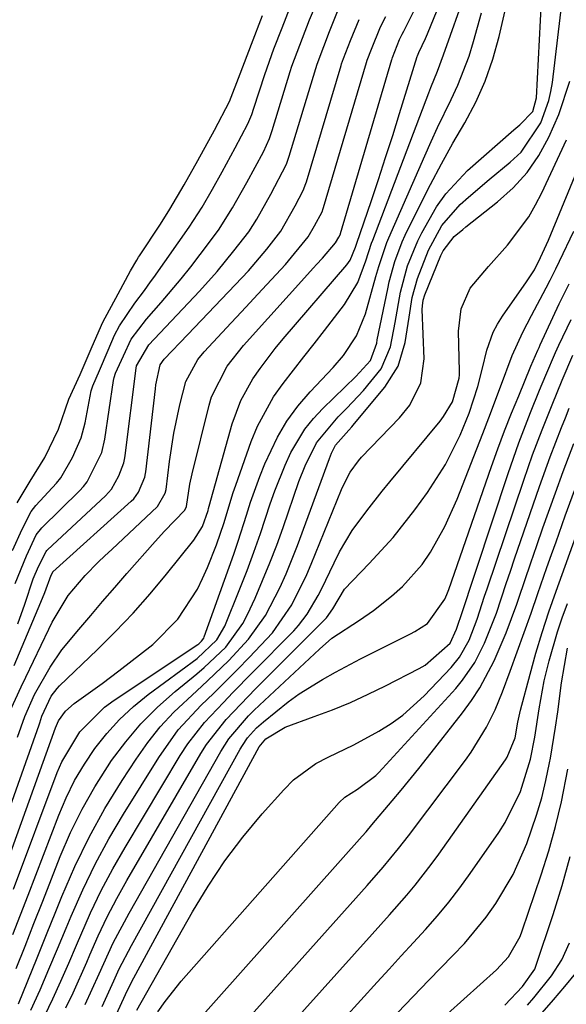
# Model space of a CAD drawing. Units: inches. Extents: x 1899770 to 1905050, y 385081 to 390396.
# Drawn here: x 1904484 to 1904561, y 388197 to 388335 of the extents above; entities that cross this region are included whole.
import ezdxf

# ---------------------------------------------------------------- set-up
doc = ezdxf.new("R2010")
doc.units = ezdxf.units.IN
doc.header["$MEASUREMENT"] = 0
doc.layers.add('7', color=7, linetype='Continuous')
doc.layers.add('8', color=7, linetype='Continuous')

msp = doc.modelspace()

# ---------------------------------------------------------------- linework, layer by layer
at = {"layer": '7', "color": 18}
for points in [[(1904479.34, 388214.81, 1636), (1904486.86, 388236.05, 1636), (1904486.96, 388236.33, 1636), (1904487.25, 388237.22, 1636), (1904488.54, 388240.04, 1636), (1904489.37, 388241.13, 1636), (1904489.69, 388241.46, 1636), (1904494.96, 388246.5, 1636), (1904497.51, 388249.04, 1636), (1904500, 388251.65, 1636), (1904502.38, 388254.34, 1636), (1904504.69, 388257.1, 1636), (1904508.5, 388261.83, 1636), (1904509.69, 388263.76, 1636), (1904510.47, 388265.99, 1636), (1904510.55, 388266.29, 1636), (1904510.63, 388266.59, 1636), (1904513.85, 388278.13, 1636), (1904515.05, 388281.4, 1636), (1904516.74, 388284.43, 1636), (1904517.74, 388285.87, 1636), (1904519.86, 388288.66, 1636), (1904520.98, 388290.01, 1636), (1904529.88, 388300.35, 1636), (1904530.35, 388301.01, 1636), (1904531.1, 388302.8, 1636), (1904531.24, 388303.25, 1636), (1904531.29, 388303.39, 1636), (1904533.27, 388309.22, 1636), (1904534.29, 388312.28, 1636), (1904535.3, 388315.35, 1636), (1904536.29, 388318.43, 1636), (1904537.26, 388321.51, 1636), (1904539.73, 388329.5, 1636), (1904539.76, 388329.57, 1636), (1904539.93, 388330.02, 1636), (1904540.86, 388332, 1636), (1904541, 388332.32, 1636), (1904541.14, 388332.64, 1636), (1904547.8, 388349.02, 1636)], [(1904483.67, 388201.95, 1644), (1904484.9, 388205.1, 1644), (1904486.13, 388208.24, 1644), (1904487.37, 388211.39, 1644), (1904489.81, 388217.6, 1644), (1904491.26, 388220.95, 1644), (1904492.86, 388224.22, 1644), (1904494.67, 388227.38, 1644), (1904497, 388231.03, 1644), (1904498.98, 388233.67, 1644), (1904501.1, 388236.19, 1644), (1904503.43, 388238.51, 1644), (1904505.89, 388240.7, 1644), (1904508.9, 388243.15, 1644), (1904509.95, 388244.04, 1644), (1904512.94, 388246.91, 1644), (1904515.36, 388250.22, 1644), (1904515.99, 388251.44, 1644), (1904517.05, 388253.76, 1644), (1904518.11, 388256.2, 1644), (1904519.13, 388258.66, 1644), (1904520.08, 388261.14, 1644), (1904520.98, 388263.64, 1644), (1904523.19, 388270.04, 1644), (1904524.04, 388272.26, 1644), (1904525.62, 388275.45, 1644), (1904528.69, 388279.1, 1644), (1904529.88, 388280.3, 1644), (1904532.19, 388282.78, 1644), (1904534.67, 388285.8, 1644), (1904535.98, 388288.9, 1644), (1904536.64, 388292.31, 1644), (1904537.39, 388296.54, 1644), (1904538.38, 388300.19, 1644), (1904539.8, 388303.69, 1644), (1904540.36, 388304.82, 1644), (1904542.43, 388308.48, 1644), (1904543.7, 388310.29, 1644), (1904546.76, 388313.52, 1644), (1904553.21, 388319.21, 1644), (1904554.04, 388319.93, 1644), (1904555.86, 388321.81, 1644), (1904556.4, 388323.7, 1644), (1904557.53, 388345.38, 1644)], [(1904483.19, 388206.73, 1642), (1904484.26, 388209.48, 1642), (1904485.32, 388212.22, 1642), (1904489.61, 388223.39, 1642), (1904490.66, 388225.84, 1642), (1904491.83, 388228.22, 1642), (1904493.19, 388230.51, 1642), (1904494.66, 388232.73, 1642), (1904496.32, 388234.81, 1642), (1904498.09, 388236.78, 1642), (1904500.04, 388238.57, 1642), (1904502.1, 388240.25, 1642), (1904508.94, 388245.31, 1642), (1904511.69, 388247.9, 1642), (1904512.82, 388249.84, 1642), (1904514.93, 388255.04, 1642), (1904515.94, 388257.6, 1642), (1904516.9, 388260.17, 1642), (1904517.81, 388262.77, 1642), (1904519.18, 388266.93, 1642), (1904519.81, 388268.75, 1642), (1904521.24, 388272.34, 1642), (1904522.05, 388274.1, 1642), (1904524, 388277.39, 1642), (1904525.2, 388278.88, 1642), (1904526.51, 388280.28, 1642), (1904531.15, 388284.75, 1642), (1904533.19, 388286.99, 1642), (1904534.05, 388289.42, 1642), (1904534.14, 388289.85, 1642), (1904535.59, 388296.99, 1642), (1904535.8, 388297.96, 1642), (1904536.57, 388300.82, 1642), (1904537.62, 388303.59, 1642), (1904538.04, 388304.49, 1642), (1904540.09, 388308.65, 1642), (1904541.58, 388311.58, 1642), (1904543.11, 388314.49, 1642), (1904544.71, 388317.36, 1642), (1904546.36, 388320.2, 1642), (1904547.9, 388323.08, 1642), (1904549.24, 388326.04, 1642), (1904550.31, 388329.11, 1642), (1904551.18, 388332.26, 1642), (1904553.81, 388343.85, 1642)], [(1904483.96, 388196.99, 1646), (1904485.27, 388200.23, 1646), (1904486.58, 388203.46, 1646), (1904487.89, 388206.7, 1646), (1904489.19, 388209.94, 1646), (1904490.02, 388212, 1646), (1904491.85, 388216.2, 1646), (1904493.84, 388220.32, 1646), (1904496.07, 388224.32, 1646), (1904498.46, 388228.24, 1646), (1904500.41, 388231.24, 1646), (1904502.04, 388233.54, 1646), (1904503.78, 388235.75, 1646), (1904505.7, 388237.8, 1646), (1904508.9, 388240.79, 1646), (1904510.42, 388242.17, 1646), (1904513.37, 388245.01, 1646), (1904516.15, 388248.01, 1646), (1904518.49, 388251.33, 1646), (1904520.49, 388255.19, 1646), (1904521.38, 388257.13, 1646), (1904522.96, 388261.1, 1646), (1904527.44, 388273.27, 1646), (1904527.74, 388274.03, 1646), (1904528.31, 388275.13, 1646), (1904530.17, 388277.24, 1646), (1904530.57, 388277.69, 1646), (1904530.96, 388278.15, 1646), (1904535.21, 388283.24, 1646), (1904537.05, 388286.18, 1646), (1904538.04, 388289.5, 1646), (1904538.58, 388293.02, 1646), (1904539.01, 388295.76, 1646), (1904539.75, 388298.43, 1646), (1904541.31, 388302.41, 1646), (1904543.14, 388305.87, 1646), (1904545.7, 388308.78, 1646), (1904546.89, 388309.81, 1646), (1904549.79, 388312.27, 1646), (1904552.72, 388314.7, 1646), (1904554.26, 388316.11, 1646), (1904556.99, 388320.2, 1646), (1904558.13, 388323.35, 1646), (1904558.4, 388324.59, 1646), (1904558.61, 388325.85, 1646), (1904560.43, 388341.22, 1646)], [(1904483.14, 388260.42, 1624), (1904484.48, 388263.41, 1624), (1904485.73, 388265.87, 1624), (1904486.42, 388266.71, 1624), (1904489.29, 388269.8, 1624), (1904489.9, 388270.56, 1624), (1904491.55, 388273.43, 1624), (1904492.72, 388276.14, 1624), (1904493.28, 388278.24, 1624), (1904494.16, 388282.74, 1624), (1904494.35, 388283.43, 1624), (1904495.28, 388285.57, 1624), (1904496.52, 388288.4, 1624), (1904497.41, 388290.5, 1624), (1904498.12, 388291.82, 1624), (1904500.25, 388294.99, 1624), (1904501.57, 388296.77, 1624), (1904502.45, 388297.96, 1624), (1904502.88, 388298.56, 1624), (1904507.86, 388305.62, 1624), (1904509.65, 388308.43, 1624), (1904511.11, 388310.95, 1624), (1904512.46, 388313.34, 1624), (1904514.29, 388316.69, 1624), (1904516.05, 388320.09, 1624), (1904516.58, 388321.38, 1624), (1904516.89, 388322.26, 1624), (1904518.4, 388326.98, 1624), (1904519.68, 388330.54, 1624), (1904520.82, 388333.47, 1624), (1904522.21, 388337, 1624)], [(1904483.52, 388255.8, 1626), (1904485.11, 388259.64, 1626), (1904486.46, 388262.58, 1626), (1904487.24, 388263.58, 1626), (1904492.51, 388268.75, 1626), (1904493.07, 388269.34, 1626), (1904493.6, 388270.01, 1626), (1904495.61, 388274.11, 1626), (1904496.06, 388275.99, 1626), (1904497.27, 388284.16, 1626), (1904497.36, 388284.59, 1626), (1904497.56, 388285.21, 1626), (1904498.65, 388287.64, 1626), (1904499.74, 388289.97, 1626), (1904501.89, 388292.77, 1626), (1904503.92, 388295.08, 1626), (1904506.71, 388298.39, 1626), (1904508.06, 388300.09, 1626), (1904509.38, 388301.8, 1626), (1904511.92, 388305.18, 1626), (1904513.91, 388308.34, 1626), (1904515.91, 388311.86, 1626), (1904518.23, 388316.16, 1626), (1904519.06, 388318.04, 1626), (1904519.42, 388319.13, 1626), (1904521.97, 388327.39, 1626), (1904522.21, 388328.15, 1626), (1904523.67, 388332.03, 1626), (1904524.66, 388334.6, 1626), (1904525.72, 388337.12, 1626)], [(1904483.86, 388234.31, 1634), (1904484.86, 388237.21, 1634), (1904486.21, 388240.29, 1634), (1904488.39, 388244.11, 1634), (1904490.05, 388246.51, 1634), (1904492.4, 388249.36, 1634), (1904494.07, 388251.33, 1634), (1904495.74, 388253.29, 1634), (1904497.43, 388255.24, 1634), (1904499.13, 388257.19, 1634), (1904503.07, 388261.66, 1634), (1904504.39, 388263.11, 1634), (1904507.23, 388266.06, 1634), (1904507.47, 388266.57, 1634), (1904507.92, 388269.66, 1634), (1904508.24, 388271.13, 1634), (1904510.62, 388280.72, 1634), (1904510.96, 388281.88, 1634), (1904513.17, 388286.19, 1634), (1904515.42, 388289.06, 1634), (1904525.24, 388299.92, 1634), (1904525.66, 388300.38, 1634), (1904526.49, 388301.3, 1634), (1904528.31, 388303.42, 1634), (1904528.78, 388304.22, 1634), (1904528.99, 388304.66, 1634), (1904529.01, 388304.72, 1634), (1904536.18, 388329.05, 1634), (1904536.21, 388329.16, 1634), (1904536.27, 388329.36, 1634), (1904536.59, 388330.19, 1634), (1904537.25, 388331.84, 1634), (1904537.63, 388332.61, 1634), (1904537.87, 388333.04, 1634), (1904539.99, 388337.31, 1634)], [(1904481.3, 388213.94, 1638), (1904489.14, 388235.6, 1638), (1904489.59, 388236.59, 1638), (1904490.54, 388237.92, 1638), (1904491.76, 388239, 1638), (1904495.67, 388241.79, 1638), (1904496.84, 388242.67, 1638), (1904498.01, 388243.57, 1638), (1904502.74, 388247.28, 1638), (1904506.27, 388250.79, 1638), (1904508.98, 388254.98, 1638), (1904509.71, 388256.48, 1638), (1904510.38, 388258.02, 1638), (1904511.64, 388261.2, 1638), (1904512.73, 388264.3, 1638), (1904513.66, 388267.45, 1638), (1904514, 388268.5, 1638), (1904514.35, 388269.53, 1638), (1904516.51, 388275.65, 1638), (1904517.39, 388277.81, 1638), (1904519.62, 388281.87, 1638), (1904520.97, 388283.77, 1638), (1904523.86, 388287.47, 1638), (1904525.3, 388289.32, 1638), (1904526.75, 388291.17, 1638), (1904529.57, 388294.8, 1638), (1904531.41, 388297.89, 1638), (1904532.53, 388300.9, 1638), (1904533.34, 388303.37, 1638), (1904533.49, 388303.78, 1638), (1904541.33, 388324.4, 1638), (1904541.62, 388325.16, 1638), (1904542.53, 388327.43, 1638), (1904543.4, 388329.7, 1638), (1904544.36, 388332.47, 1638), (1904545.61, 388335.99, 1638)], [(1904482.78, 388237.87, 1632), (1904484.35, 388241.34, 1632), (1904485, 388242.71, 1632), (1904488.21, 388249.42, 1632), (1904488.7, 388250.4, 1632), (1904490.91, 388254.12, 1632), (1904493.29, 388256.92, 1632), (1904495.13, 388258.76, 1632), (1904496.07, 388259.66, 1632), (1904497.01, 388260.56, 1632), (1904503.4, 388266.58, 1632), (1904504.5, 388268.44, 1632), (1904504.62, 388268.95, 1632), (1904505.09, 388272.83, 1632), (1904505.69, 388276.83, 1632), (1904506.53, 388280.79, 1632), (1904507.35, 388284.02, 1632), (1904509.04, 388287.1, 1632), (1904509.95, 388288.18, 1632), (1904513.73, 388292.22, 1632), (1904515.17, 388293.77, 1632), (1904518.06, 388296.89, 1632), (1904521.32, 388300.42, 1632), (1904524.48, 388304.25, 1632), (1904525.38, 388305.8, 1632), (1904526.41, 388307.76, 1632), (1904526.58, 388308.23, 1632), (1904526.62, 388308.35, 1632), (1904532.63, 388328.64, 1632), (1904532.73, 388328.98, 1632), (1904533.31, 388330.53, 1632), (1904534.59, 388333.63, 1632), (1904535.34, 388335.08, 1632)], [(1904483.79, 388267.09, 1622), (1904485.6, 388270.09, 1622), (1904487.67, 388273.39, 1622), (1904489.55, 388277.35, 1622), (1904491.03, 388281.55, 1622), (1904492.58, 388285.03, 1622), (1904494.3, 388288.95, 1622), (1904495.75, 388292.33, 1622), (1904497.92, 388296.31, 1622), (1904499.62, 388299.49, 1622), (1904500.52, 388301.02, 1622), (1904500.77, 388301.43, 1622), (1904500.9, 388301.63, 1622), (1904503.81, 388306.05, 1622), (1904505.14, 388308.14, 1622), (1904507.12, 388311.52, 1622), (1904509.07, 388314.94, 1622), (1904511.39, 388319.17, 1622), (1904513.48, 388323.2, 1622), (1904514.97, 388327.08, 1622), (1904516.53, 388331.2, 1622), (1904518.09, 388335.21, 1622)], [(1904483.88, 388250.16, 1628), (1904484.85, 388252.91, 1628), (1904486.02, 388256.42, 1628), (1904486.77, 388258.16, 1628), (1904487.83, 388260.28, 1628), (1904487.93, 388260.39, 1628), (1904488.04, 388260.5, 1628), (1904496.12, 388268.04, 1628), (1904496.97, 388268.99, 1628), (1904498, 388270.84, 1628), (1904498.69, 388272.67, 1628), (1904498.84, 388273.36, 1628), (1904498.89, 388273.71, 1628), (1904500.41, 388285.92, 1628), (1904500.49, 388286.24, 1628), (1904502.18, 388289.16, 1628), (1904509.26, 388296.68, 1628), (1904511.74, 388299.44, 1628), (1904514.1, 388302.3, 1628), (1904516.19, 388304.98, 1628), (1904517.29, 388306.72, 1628), (1904519.27, 388310.21, 1628), (1904521.44, 388314.42, 1628), (1904521.73, 388315.25, 1628), (1904521.82, 388315.54, 1628), (1904525.53, 388327.81, 1628), (1904525.72, 388328.43, 1628), (1904526.64, 388330.9, 1628), (1904527.45, 388333, 1628), (1904528.59, 388335.77, 1628)], [(1904485.72, 388196.12, 1648), (1904486.99, 388198.97, 1648), (1904488.24, 388201.84, 1648), (1904489.45, 388204.71, 1648), (1904490.65, 388207.6, 1648), (1904491.33, 388209.26, 1648), (1904492.95, 388212.94, 1648), (1904494.68, 388216.56, 1648), (1904496.6, 388220.08, 1648), (1904498.64, 388223.54, 1648), (1904503.59, 388231.48, 1648), (1904506.32, 388235.32, 1648), (1904509.52, 388238.78, 1648), (1904511.22, 388240.42, 1648), (1904514.58, 388243.76, 1648), (1904516.24, 388245.46, 1648), (1904519.49, 388248.9, 1648), (1904522.18, 388252.79, 1648), (1904524.29, 388257.06, 1648), (1904524.91, 388258.51, 1648), (1904529.15, 388268.94, 1648), (1904529.41, 388269.56, 1648), (1904530.33, 388271.34, 1648), (1904531.49, 388272.96, 1648), (1904531.94, 388273.45, 1648), (1904537.23, 388278.94, 1648), (1904538.68, 388280.74, 1648), (1904540.2, 388283.84, 1648), (1904540.67, 388287.23, 1648), (1904540.43, 388294.09, 1648), (1904540.44, 388294.61, 1648), (1904540.53, 388295.39, 1648), (1904540.76, 388296.14, 1648), (1904543.04, 388301.64, 1648), (1904543.34, 388302.31, 1648), (1904544.87, 388304.29, 1648), (1904546.11, 388305.31, 1648), (1904546.53, 388305.65, 1648), (1904550.96, 388309.16, 1648), (1904553.12, 388311.13, 1648), (1904555.07, 388313.27, 1648), (1904556.71, 388315.66, 1648), (1904558.14, 388318.21, 1648), (1904559.53, 388321.36, 1648), (1904561.03, 388326.04, 1648)], [(1904490.59, 388196.45, 1652), (1904491.6, 388198.56, 1652), (1904493.51, 388202.84, 1652), (1904493.95, 388203.88, 1652), (1904495.13, 388206.54, 1652), (1904496.37, 388209.16, 1652), (1904497.72, 388211.73, 1652), (1904499.14, 388214.27, 1652), (1904509.48, 388232.02, 1652), (1904510.27, 388233.27, 1652), (1904513, 388236.78, 1652), (1904516.07, 388240.01, 1652), (1904517.11, 388241.07, 1652), (1904526.77, 388250.72, 1652), (1904527.03, 388251, 1652), (1904527.94, 388252.23, 1652), (1904529.57, 388254.98, 1652), (1904532.98, 388258.57, 1652), (1904536.34, 388262.21, 1652), (1904539.39, 388266.11, 1652), (1904541.15, 388268.53, 1652), (1904543.65, 388272.42, 1652), (1904545.71, 388276.55, 1652), (1904547, 388279.61, 1652), (1904548.2, 388283.35, 1652), (1904548.84, 388285.89, 1652), (1904549.47, 388288.43, 1652), (1904550.34, 388290.92, 1652), (1904550.94, 388292.07, 1652), (1904551.63, 388293.19, 1652), (1904554.99, 388297.96, 1652), (1904556.12, 388299.67, 1652), (1904556.96, 388301.38, 1652), (1904557.79, 388303.19, 1652), (1904558.05, 388303.8, 1652), (1904564.53, 388319.49, 1652)], [(1904493.31, 388196.91, 1654), (1904495.24, 388201.23, 1654), (1904497.22, 388205.52, 1654), (1904499.44, 388209.69, 1654), (1904512.27, 388232.31, 1654), (1904513.4, 388234.09, 1654), (1904516.14, 388237.29, 1654), (1904516.89, 388238.04, 1654), (1904517.65, 388238.77, 1654), (1904526.07, 388246.62, 1654), (1904527.8, 388248.13, 1654), (1904531.67, 388250.67, 1654), (1904533.6, 388252.01, 1654), (1904536.11, 388254.01, 1654), (1904537.66, 388255.38, 1654), (1904540.39, 388258.45, 1654), (1904541.57, 388260.15, 1654), (1904543.6, 388263.77, 1654), (1904545.29, 388267.56, 1654), (1904548.05, 388274.62, 1654), (1904548.89, 388276.78, 1654), (1904549.73, 388278.95, 1654), (1904551.35, 388283.29, 1654), (1904552.97, 388287.65, 1654), (1904554.47, 388290.92, 1654), (1904555.7, 388293.26, 1654), (1904557.76, 388297.15, 1654), (1904558.3, 388298.2, 1654), (1904559.1, 388299.79, 1654), (1904559.62, 388300.86, 1654), (1904561.63, 388305.05, 1654)], [(1904495.67, 388196.63, 1656), (1904497.29, 388200.25, 1656), (1904498.07, 388201.91, 1656), (1904499.76, 388205.15, 1656), (1904514.97, 388232.61, 1656), (1904515.29, 388233.16, 1656), (1904516.01, 388234.19, 1656), (1904517.27, 388235.6, 1656), (1904518.21, 388236.45, 1656), (1904521.69, 388239.25, 1656), (1904523.23, 388240.36, 1656), (1904526.47, 388242.37, 1656), (1904528.31, 388243.39, 1656), (1904531.8, 388245.24, 1656), (1904533.56, 388246.14, 1656), (1904538.77, 388248.74, 1656), (1904539.39, 388249.07, 1656), (1904541.17, 388250.19, 1656), (1904543.6, 388253.59, 1656), (1904543.87, 388254.26, 1656), (1904544.12, 388254.93, 1656), (1904550.11, 388272.14, 1656), (1904551.01, 388274.64, 1656), (1904551.93, 388277.12, 1656), (1904552.9, 388279.59, 1656), (1904553.9, 388282.05, 1656), (1904555.62, 388286.2, 1656), (1904555.94, 388286.95, 1656), (1904556.59, 388288.43, 1656), (1904556.75, 388288.8, 1656), (1904556.92, 388289.17, 1656), (1904559.58, 388294.89, 1656), (1904560.94, 388297.69, 1656)], [(1904497.66, 388195.57, 1658), (1904498.92, 388198.32, 1658), (1904499.5, 388199.48, 1658), (1904500.11, 388200.63, 1658), (1904517.6, 388232.93, 1658), (1904518.54, 388234.08, 1658), (1904521.27, 388235.7, 1658), (1904525.32, 388237.17, 1658), (1904527.86, 388238.14, 1658), (1904530.38, 388239.17, 1658), (1904532.85, 388240.31, 1658), (1904535.29, 388241.5, 1658), (1904540, 388243.91, 1658), (1904540.81, 388244.38, 1658), (1904544.33, 388247.47, 1658), (1904545.21, 388249.39, 1658), (1904545.57, 388250.53, 1658), (1904545.7, 388250.91, 1658), (1904552.42, 388271.16, 1658), (1904553.16, 388273.31, 1658), (1904553.92, 388275.44, 1658), (1904555.54, 388279.68, 1658), (1904556.81, 388282.82, 1658), (1904557.68, 388284.94, 1658), (1904559.04, 388288.09, 1658), (1904559.52, 388289.12, 1658), (1904561.24, 388292.71, 1658)], [(1904503.44, 388195.88, 1662), (1904504.46, 388197.36, 1662), (1904506.72, 388200.18, 1662), (1904528.81, 388225.18, 1662), (1904529.58, 388225.91, 1662), (1904531.38, 388227.05, 1662), (1904533.92, 388228.93, 1662), (1904534.36, 388229.38, 1662), (1904545.1, 388241.1, 1662), (1904546.07, 388242.26, 1662), (1904547.77, 388244.73, 1662), (1904549.13, 388247.43, 1662), (1904550.78, 388251.66, 1662), (1904552.14, 388255.78, 1662), (1904552.74, 388257.52, 1662), (1904553.33, 388259.26, 1662), (1904556.82, 388269.37, 1662), (1904558.31, 388273.5, 1662), (1904559.89, 388277.61, 1662), (1904560.43, 388278.97, 1662), (1904560.98, 388280.33, 1662)], [(1904505.16, 388190.28, 1664), (1904532.01, 388220.44, 1664), (1904532.57, 388221.08, 1664), (1904533.39, 388222.06, 1664), (1904536.21, 388225.38, 1664), (1904537.47, 388226.88, 1664), (1904539.96, 388229.92, 1664), (1904541.17, 388231.46, 1664), (1904546.05, 388237.7, 1664), (1904547.3, 388239.43, 1664), (1904548.47, 388241.21, 1664), (1904550.47, 388244.96, 1664), (1904552.16, 388248.89, 1664), (1904553.63, 388252.9, 1664), (1904553.92, 388253.76, 1664), (1904554.75, 388256.22, 1664), (1904555.59, 388258.67, 1664), (1904556.44, 388261.12, 1664), (1904557.3, 388263.56, 1664), (1904559.04, 388268.49, 1664), (1904560.12, 388271.46, 1664), (1904561.62, 388275.39, 1664)], [(1904513.34, 388191.89, 1666), (1904532.72, 388213.56, 1666), (1904534.95, 388216.11, 1666), (1904537.11, 388218.72, 1666), (1904538.49, 388220.51, 1666), (1904546.47, 388231.08, 1666), (1904547.27, 388232.19, 1666), (1904549.41, 388235.68, 1666), (1904550.62, 388238.13, 1666), (1904551.65, 388240.66, 1666), (1904552.7, 388243.51, 1666), (1904553.69, 388246.22, 1666), (1904554.67, 388248.93, 1666), (1904555.63, 388251.65, 1666), (1904556.58, 388254.37, 1666), (1904557.85, 388258.05, 1666), (1904558.48, 388259.85, 1666), (1904559.12, 388261.64, 1666), (1904560.4, 388265.23, 1666), (1904561.71, 388268.81, 1666)], [(1904521.48, 388193.47, 1668), (1904533.43, 388206.74, 1668), (1904535.85, 388209.47, 1668), (1904538.26, 388212.22, 1668), (1904539.43, 388213.62, 1668), (1904541.68, 388216.49, 1668), (1904542.75, 388217.96, 1668), (1904552.05, 388231.11, 1668), (1904552.31, 388231.52, 1668), (1904553.41, 388234.19, 1668), (1904553.8, 388236.4, 1668), (1904554.05, 388237.65, 1668), (1904554.15, 388238.06, 1668), (1904555.49, 388243.11, 1668), (1904556.31, 388246.04, 1668), (1904557.18, 388248.95, 1668), (1904558.13, 388251.84, 1668), (1904559.12, 388254.71, 1668), (1904562.32, 388263.51, 1668)], [(1904536.94, 388195.75, 1672), (1904539.13, 388198.06, 1672), (1904541.34, 388200.34, 1672), (1904544.7, 388203.75, 1672), (1904546.32, 388205.47, 1672), (1904549.34, 388209.13, 1672), (1904550.73, 388211.05, 1672), (1904553.15, 388215.12, 1672), (1904555.04, 388219.45, 1672), (1904556.4, 388223.39, 1672), (1904557.12, 388225.8, 1672), (1904557.72, 388228.24, 1672), (1904558.23, 388230.71, 1672), (1904558.35, 388231.38, 1672), (1904559.07, 388235.68, 1672), (1904559.37, 388237.84, 1672), (1904559.87, 388241.9, 1672), (1904560.72, 388246.73, 1672)], [(1904543.97, 388195.6, 1674), (1904550.81, 388201.79, 1674), (1904552.46, 388203.6, 1674), (1904554.09, 388206.44, 1674), (1904554.39, 388207.2, 1674), (1904557.04, 388215.03, 1674), (1904558.1, 388218.41, 1674), (1904559.07, 388221.82, 1674), (1904559.88, 388225.27, 1674), (1904560.79, 388229.84, 1674)], [(1904551.96, 388196.84, 1676), (1904554.45, 388199.46, 1676), (1904556.14, 388201.88, 1676), (1904556.29, 388202.27, 1676), (1904558.72, 388209.51, 1676), (1904559.98, 388213.55, 1676), (1904561.11, 388217.63, 1676)], [(1904555.14, 388196.84, 1678), (1904556.01, 388197.84, 1678), (1904558.5, 388200.94, 1678), (1904559.92, 388203.16, 1678), (1904561.01, 388205.55, 1678)]]:
    msp.add_polyline3d(points, dxfattribs=at)
at = {"layer": '8', "color": 18}
for points in [[(1904483.3, 388213.07, 1640), (1904489.38, 388229.36, 1640), (1904490.02, 388230.87, 1640), (1904492.55, 388235.06, 1640), (1904496.01, 388238.52, 1640), (1904497.33, 388239.49, 1640), (1904509.04, 388247.25, 1640), (1904509.18, 388247.35, 1640), (1904509.58, 388247.71, 1640), (1904509.88, 388248.15, 1640), (1904509.95, 388248.31, 1640), (1904513.45, 388258.08, 1640), (1904514.08, 388259.89, 1640), (1904514.69, 388261.7, 1640), (1904515.83, 388265.34, 1640), (1904516.41, 388267.16, 1640), (1904517.71, 388270.75, 1640), (1904518.43, 388272.51, 1640), (1904520.18, 388276.23, 1640), (1904521.5, 388278.48, 1640), (1904523.05, 388280.59, 1640), (1904524.76, 388282.59, 1640), (1904527.97, 388285.98, 1640), (1904529.41, 388287.66, 1640), (1904531.24, 388290.43, 1640), (1904532.48, 388293.5, 1640), (1904533.95, 388298.74, 1640), (1904534.35, 388300.11, 1640), (1904535.46, 388303.49, 1640), (1904535.74, 388304.15, 1640), (1904540.76, 388315.6, 1640), (1904541.65, 388317.59, 1640), (1904542.57, 388319.57, 1640), (1904544.47, 388323.49, 1640), (1904545.39, 388325.47, 1640), (1904546.96, 388329.52, 1640), (1904547.6, 388331.59, 1640), (1904548.71, 388335.59, 1640)], [(1904483.37, 388244.31, 1630), (1904487.12, 388253.2, 1630), (1904487.64, 388254.54, 1630), (1904488.54, 388256.94, 1630), (1904488.76, 388257.36, 1630), (1904488.79, 388257.4, 1630), (1904499.75, 388267.32, 1630), (1904500.08, 388267.64, 1630), (1904500.74, 388268.56, 1630), (1904501.62, 388270.66, 1630), (1904501.72, 388271.16, 1630), (1904501.76, 388271.41, 1630), (1904503.11, 388283.02, 1630), (1904503.18, 388283.58, 1630), (1904503.79, 388286.35, 1630), (1904504.32, 388287.17, 1630), (1904507.65, 388290.62, 1630), (1904515.2, 388298.54, 1630), (1904516.11, 388299.52, 1630), (1904518.7, 388302.55, 1630), (1904520.63, 388305.05, 1630), (1904522.65, 388308.59, 1630), (1904523.79, 388310.76, 1630), (1904524.16, 388311.74, 1630), (1904524.22, 388311.94, 1630), (1904529.08, 388328.22, 1630), (1904529.15, 388328.46, 1630), (1904529.39, 388329.19, 1630), (1904530.37, 388331.72, 1630), (1904531.58, 388334.68, 1630)], [(1904487.14, 388194.32, 1650), (1904488.76, 388197.71, 1650), (1904489.91, 388200.2, 1650), (1904491.01, 388202.71, 1650), (1904492.09, 388205.23, 1650), (1904494.04, 388209.72, 1650), (1904495.53, 388212.84, 1650), (1904497.15, 388215.88, 1650), (1904498.87, 388218.89, 1650), (1904506.6, 388231.74, 1650), (1904507.65, 388233.35, 1650), (1904509.98, 388236.37, 1650), (1904512.62, 388239.16, 1650), (1904513.96, 388240.53, 1650), (1904516.65, 388243.28, 1650), (1904522.45, 388249.18, 1650), (1904523.13, 388249.92, 1650), (1904524.35, 388251.5, 1650), (1904525.89, 388254.09, 1650), (1904526.35, 388254.98, 1650), (1904528.1, 388258.7, 1650), (1904528.87, 388260.24, 1650), (1904530.64, 388263.19, 1650), (1904532.68, 388265.97, 1650), (1904534.82, 388268.69, 1650), (1904535.91, 388270.02, 1650), (1904542.92, 388278.48, 1650), (1904543.41, 388279.12, 1650), (1904544.65, 388281.2, 1650), (1904545.6, 388284.52, 1650), (1904545.62, 388284.98, 1650), (1904545.63, 388285.45, 1650), (1904545.5, 388291.08, 1650), (1904545.87, 388294.21, 1650), (1904547.1, 388297.1, 1650), (1904549.68, 388300.1, 1650), (1904552.33, 388303.1, 1650), (1904555.31, 388307.07, 1650), (1904556.26, 388308.72, 1650), (1904557.13, 388310.42, 1650), (1904560.58, 388317.81, 1650)], [(1904500.51, 388196.14, 1660), (1904508.28, 388209.89, 1660), (1904510.47, 388213.49, 1660), (1904512.81, 388216.99, 1660), (1904515.36, 388220.34, 1660), (1904518.06, 388223.58, 1660), (1904521.05, 388226.95, 1660), (1904522.44, 388228.33, 1660), (1904525.56, 388230.61, 1660), (1904527.29, 388231.52, 1660), (1904530.86, 388233.23, 1660), (1904534.33, 388235.12, 1660), (1904536.08, 388236.23, 1660), (1904537.7, 388237.4, 1660), (1904540.67, 388240.08, 1660), (1904544.48, 388244.05, 1660), (1904545.65, 388245.47, 1660), (1904546.97, 388247.88, 1660), (1904548.08, 388250.82, 1660), (1904549.12, 388254, 1660), (1904549.48, 388255.05, 1660), (1904554.62, 388270.26, 1660), (1904555.23, 388272.03, 1660), (1904555.85, 388273.79, 1660), (1904557.18, 388277.29, 1660), (1904558.56, 388280.76, 1660), (1904559.97, 388284.23, 1660), (1904561.49, 388287.74, 1660)], [(1904529.55, 388195.01, 1670), (1904534.11, 388200.02, 1670), (1904535.8, 388201.87, 1670), (1904537.49, 388203.73, 1670), (1904539.19, 388205.58, 1670), (1904540.88, 388207.43, 1670), (1904542.54, 388209.31, 1670), (1904544.15, 388211.23, 1670), (1904545.67, 388213.22, 1670), (1904547.14, 388215.24, 1670), (1904551.14, 388220.99, 1670), (1904552.02, 388222.35, 1670), (1904554.17, 388226.7, 1670), (1904555.56, 388231.22, 1670), (1904556.15, 388234.31, 1670), (1904556.76, 388238.25, 1670), (1904557.48, 388242.16, 1670), (1904558.17, 388244.97, 1670), (1904559.32, 388249.02, 1670), (1904559.99, 388251.01, 1670), (1904560.71, 388253, 1670)], [(1904555.59, 388193.92, 1680), (1904558.77, 388197.58, 1680), (1904560.34, 388199.42, 1680), (1904561.9, 388201.28, 1680)]]:
    msp.add_polyline3d(points, dxfattribs=at)

doc.saveas('drawing.dxf')
